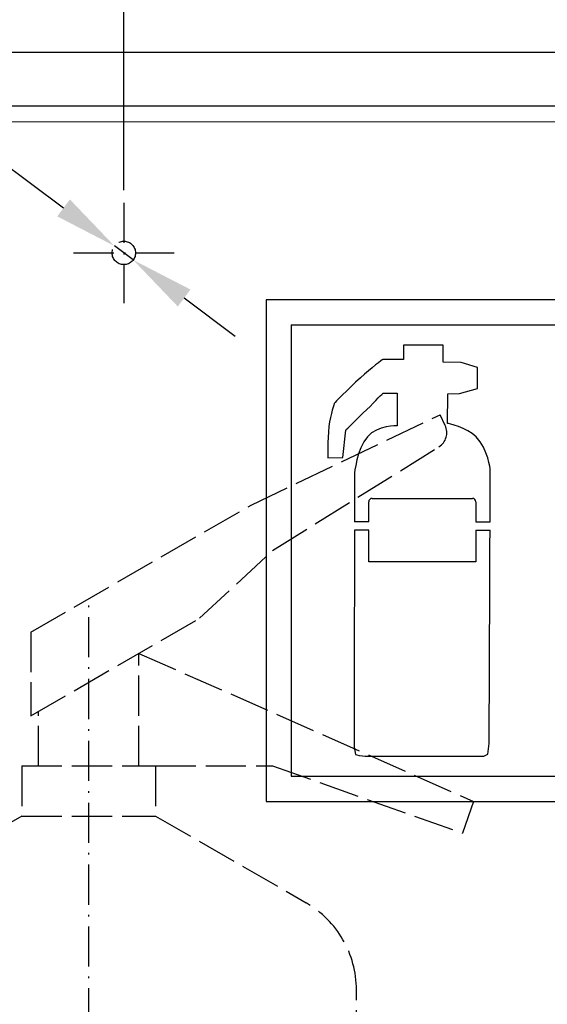
# Model space of a CAD drawing. Extents: x 50 to 84852, y 112 to 5596.
# Drawn here: x 1159 to 1317, y 1364 to 1658 of the extents above; entities that cross this region are included whole.
import ezdxf

# ---------------------------------------------------------------- set-up
doc = ezdxf.new("R2010")
doc.units = 0
doc.header["$MEASUREMENT"] = 0
doc.linetypes.add('ACAD_ISO02W100', pattern=[15, 12, -3])
doc.linetypes.add('ACAD_ISO10W100', pattern=[18.5, 12, -3, 0.5, -3])
doc.layers.get('0').update_dxf_attribs({"linetype": 'CONTINUOUS'})
doc.layers.get('DEFPOINTS').update_dxf_attribs({"linetype": 'CONTINUOUS'})
for name, color, linetype in [('OSIE', 1, 'ACAD_ISO10W100'), ('PRZERYWANA', 4, 'ACAD_ISO02W100'), ('WYMIAROWE', 3, 'CONTINUOUS')]:
    doc.layers.add(name, color=color, linetype=linetype)
doc.styles.get("Standard").update_dxf_attribs({"font": 'ISOCP.shx', "height": 30})
doc.dimstyles.new('ISO-25', dxfattribs={"dimtxt": 2.5, "dimasz": 2.5, "dimexe": 1.25, "dimexo": 0.625, "dimtad": 1, "dimtih": 1, "dimdec": 4, "dimdsep": 46, "dimtxsty": 'Standard', "dimcen": 2.5, "dimadec": 0, "dimazin": 0, "dimtfac": 1, "dimtdec": 4, "dimtmove": 0, "dimatfit": 3, "dimfxl": 0, "dimtvp": 1, "dimtolj": 1, "dimtzin": 0, "dimarcsym": 0})
doc.dimstyles.new('ISO-25$0', dxfattribs={"dimtxt": 2.5, "dimasz": 2.5, "dimexe": 1.25, "dimexo": 0.625, "dimtad": 1, "dimtih": 1, "dimdec": 4, "dimdsep": 46, "dimtxsty": 'Standard', "dimcen": 2.5, "dimadec": 0, "dimazin": 0, "dimtfac": 1, "dimtdec": 4, "dimtmove": 0, "dimatfit": 3, "dimfxl": 0, "dimtvp": 1, "dimtolj": 1, "dimtzin": 0, "dimarcsym": 0})

# ---------------------------------------------------------------- blocks, each defined once
blk = doc.blocks.new('*D1489')
at = {"layer": 'DEFPOINTS', "color": 0}
for p in [(1072.95, 1748.96), (1072.95, 1648.56), (1892.95, 1648.56)]:
    blk.add_point(p, dxfattribs=at)
at = {"layer": 'WYMIAROWE'}
for p, q in [((1072.95, 1652.36), (1072.95, 1756.88)), ((1892.95, 1652.36), (1892.95, 1756.88)), ((1873.96, 1748.96), (1091.95, 1748.96))]:
    blk.add_line(p, q, dxfattribs=at)
for points in [[(1091.95, 1752.13), (1091.95, 1745.8), (1072.95, 1748.96)], [(1873.96, 1752.13), (1873.96, 1745.8), (1892.95, 1748.96)]]:
    blk.add_solid(points, dxfattribs=at)
at = {"layer": 'WYMIAROWE', "insert": (1482.95, 1767.77), "char_height": 30, "attachment_point": 5}
blk.add_mtext('\\A1;820', dxfattribs=at)
blk = doc.blocks.new('*D1486')
at = {"layer": 'DEFPOINTS', "color": 0}
for p in [(1775.45, 1693.34), (1775.45, 1607.06), (1190.45, 1603.56)]:
    blk.add_point(p, dxfattribs=at)
at = {"layer": 'WYMIAROWE'}
for p, q in [((1190.45, 1607.36), (1190.45, 1701.25)), ((1775.45, 1610.86), (1775.45, 1701.25)), ((1209.45, 1693.34), (1756.46, 1693.34))]:
    blk.add_line(p, q, dxfattribs=at)
for points in [[(1209.45, 1696.5), (1209.45, 1690.17), (1190.45, 1693.34)], [(1756.46, 1696.5), (1756.46, 1690.17), (1775.45, 1693.34)]]:
    blk.add_solid(points, dxfattribs=at)
at = {"layer": 'WYMIAROWE', "insert": (1482.95, 1712.14), "char_height": 30, "attachment_point": 5}
blk.add_mtext('\\A1;585', dxfattribs=at)
blk = doc.blocks.new('*D1487')
at = {"layer": 'DEFPOINTS', "color": 0}
for p in [(1187.65, 1590.65), (1193.26, 1586.46)]:
    blk.add_point(p, dxfattribs=at)
at = {"layer": 'WYMIAROWE'}
for p, q in [((944.4, 1706.9), (1032.2, 1706.9)), ((1032.2, 1706.9), (1172.44, 1602.03)), ((1193.26, 1586.46), (1187.65, 1590.65)), ((1208.47, 1575.09), (1223.68, 1563.71))]:
    blk.add_line(p, q, dxfattribs=at)
for points in [[(1174.34, 1604.57), (1170.54, 1599.5), (1187.65, 1590.65)], [(1210.37, 1577.62), (1206.57, 1572.55), (1193.26, 1586.46)]]:
    blk.add_solid(points, dxfattribs=at)
at = {"layer": 'WYMIAROWE', "insert": (986.4, 1725.7), "char_height": 30, "attachment_point": 5}
blk.add_mtext('\\A1;4x∅7', dxfattribs=at)
blk = doc.blocks.new('*D1488')
at = {"layer": 'DEFPOINTS', "color": 0}
for p in [(1702.43, 1490.65), (1427.48, 1109.46)]:
    blk.add_point(p, dxfattribs=at)
at = {"layer": 'WYMIAROWE'}
for p, q in [((1713.54, 1506.06), (1724.65, 1521.47)), ((1702.43, 1490.65), (1427.48, 1109.46)), ((1382.95, 1047.73), (1416.37, 1094.06)), ((1295.13, 1047.73), (1382.95, 1047.73))]:
    blk.add_line(p, q, dxfattribs=at)
for points in [[(1710.97, 1507.91), (1716.11, 1504.21), (1702.43, 1490.65)], [(1413.8, 1095.91), (1418.94, 1092.2), (1427.48, 1109.46)]]:
    blk.add_solid(points, dxfattribs=at)
at = {"layer": 'WYMIAROWE', "insert": (1337.14, 1066.53), "char_height": 30, "attachment_point": 5}
blk.add_mtext('\\A1;∅470', dxfattribs=at)

msp = doc.modelspace()

# ---------------------------------------------------------------- linework, layer by layer
for p, q in [((1072.95445, 1648.55856), (1892.95445, 1648.55856)), ((1072.95445, 1632.55856), (1892.95445, 1632.55856)), ((1097.95445, 1627.91143), (1867.95445, 1627.55856)), ((1382.95445, 1574.55856), (1232.95445, 1574.55856)), ((1232.95445, 1574.55856), (1232.95445, 1424.55856)), ((1240.45445, 1567.05856), (1375.45445, 1567.05856)), ((1240.45445, 1567.05856), (1240.45445, 1432.05856)), ((1263.62818, 1508.16891), (1263.62818, 1514.16854)), ((1264.62818, 1515.16854), (1294.62818, 1515.16854)), ((1295.62818, 1514.16854), (1295.62818, 1508.16891)), ((1263.62818, 1508.16891), (1259.36323, 1508.1508)), ((1295.62818, 1508.16891), (1299.90586, 1508.15075)), ((1263.62818, 1505.66258), (1259.36323, 1505.68069)), ((1263.62818, 1496.16854), (1263.62818, 1505.66258)), ((1295.62818, 1505.66258), (1299.89537, 1505.68068)), ((1295.62818, 1505.66258), (1295.62818, 1496.16928)), ((1295.62818, 1496.16928), (1263.62818, 1496.16854)), ((1240.45445, 1432.05856), (1375.45445, 1432.05856)), ((1232.95445, 1424.55856), (1382.95445, 1424.55856))]:
    msp.add_line(p, q)
for centre, start, end in [((1264.62818, 1514.16854), 90, 180), ((1294.62818, 1514.16854), 0, 90)]:
    msp.add_arc(centre, 1, start, end)
at = {"color": 7}
for points in [[(1285.84572, 1561.03171), (1285.84572, 1561.03171), (1274.06337, 1561.03171), (1274.06337, 1561.03171)], [(1274.06337, 1561.03171), (1274.06337, 1561.03171), (1274.06337, 1556.69971), (1274.06337, 1556.69971)], [(1285.84572, 1555.88221), (1285.84572, 1555.88221), (1285.84572, 1561.03171), (1285.84572, 1561.03171)], [(1267.82037, 1556.69971), (1267.82037, 1556.69971), (1264.37644, 1554.14828), (1261.18294, 1551.24278)], [(1274.06337, 1556.69971), (1274.06337, 1556.69971), (1267.82037, 1556.69971), (1267.82037, 1556.69971)], [(1291.23814, 1555.78171), (1291.23814, 1555.78171), (1285.84572, 1555.88221), (1285.84572, 1555.88221)], [(1296.12814, 1554.35378), (1296.12814, 1554.35378), (1291.23814, 1555.78171), (1291.23814, 1555.78171)], [(1296.12814, 1547.97886), (1296.12814, 1547.97886), (1296.12814, 1554.35378), (1296.12814, 1554.35378)], [(1261.18294, 1551.24278), (1257.23802, 1547.67436), (1253.39202, 1543.64386), (1253.39202, 1543.64386)], [(1263.02794, 1541.70586), (1265.77444, 1544.40736), (1267.92087, 1546.65286), (1267.92087, 1546.65286)], [(1267.92087, 1546.65286), (1267.92087, 1546.65286), (1272.11487, 1546.65286), (1272.11487, 1546.65286)], [(1272.11487, 1546.65286), (1272.11487, 1546.65286), (1272.11487, 1536.91193), (1272.11487, 1536.91193)], [(1287.19422, 1537.57643), (1287.19422, 1537.57643), (1287.29472, 1546.39786), (1287.29472, 1546.39786)], [(1287.29472, 1546.39786), (1287.29472, 1546.39786), (1290.78814, 1546.54936), (1290.78814, 1546.54936)], [(1290.78814, 1546.54936), (1290.78814, 1546.54936), (1296.12814, 1547.97886), (1296.12814, 1547.97886)], [(1253.39202, 1543.64386), (1253.39202, 1543.64386), (1252.19352, 1540.48343), (1251.74659, 1536.70793)], [(1256.78802, 1535.58743), (1256.78802, 1535.58743), (1260.08194, 1538.90243), (1263.02794, 1541.70586)], [(1272.11487, 1536.91193), (1272.11487, 1536.91193), (1266.32494, 1537.06493), (1263.22894, 1533.59693)], [(1295.73064, 1533.59693), (1293.03364, 1536.40343), (1287.19422, 1537.57643), (1287.19422, 1537.57643)], [(1251.74659, 1536.70793), (1251.24559, 1532.37601), (1251.44659, 1527.32701), (1251.44659, 1527.32701)], [(1255.88802, 1527.42751), (1255.88802, 1527.42751), (1256.78802, 1535.58743), (1256.78802, 1535.58743)], [(1263.22894, 1533.59693), (1259.98444, 1529.87401), (1259.38444, 1522.53158), (1259.38444, 1522.53158)], [(1299.97257, 1523.85908), (1299.97257, 1523.85908), (1299.32457, 1529.72251), (1295.73064, 1533.59693)], [(1251.44659, 1527.32701), (1251.44659, 1527.32701), (1255.88802, 1527.42751), (1255.88802, 1527.42751)], [(1259.38444, 1522.53158), (1259.38444, 1522.53158), (1259.37727, 1516.69948), (1259.36676, 1508.15081)], [(1299.90586, 1508.15075), (1299.94522, 1517.41953), (1299.97257, 1523.85908), (1299.97257, 1523.85908)], [(1259.36373, 1505.68069), (1259.33431, 1481.74886), (1259.28394, 1440.78541), (1259.28394, 1440.78541)], [(1299.62457, 1441.91191), (1299.62457, 1441.91191), (1299.79285, 1481.53916), (1299.89537, 1505.68068)], [(1259.28394, 1440.78541), (1259.28394, 1440.78541), (1259.73394, 1438.54291), (1259.73394, 1438.54291)], [(1299.22707, 1438.64491), (1299.22707, 1438.64491), (1299.62457, 1441.91191), (1299.62457, 1441.91191)], [(1262.92894, 1438.08691), (1262.92894, 1438.08691), (1298.02707, 1438.08691), (1298.02707, 1438.08691)], [(1298.02707, 1438.08691), (1298.02707, 1438.08691), (1299.22707, 1438.64491), (1299.22707, 1438.64491)]]:
    msp.add_open_spline(points, degree=3, dxfattribs=at)
msp.add_open_spline([(1259.73394, 1438.54291), (1259.73394, 1438.54291), (1261.68094, 1438.08691), (1262.57794, 1438.08691), (1262.57794, 1438.08691), (1262.77894, 1438.08691), (1262.92894, 1438.08691), (1262.92894, 1438.08691)], degree=3, knots=[0.75757575758, 0.75757575758, 0.75757575758, 0.75757575758, 0.78787878788, 0.78787878788, 0.78787878788, 0.78787878788, 0.81818181818, 0.81818181818, 0.81818181818, 0.81818181818], dxfattribs=at)
at = {"layer": 'OSIE'}
for p, q in [((1190.45445, 1603.55856), (1190.45445, 1573.55856)), ((1175.45445, 1588.55856), (1205.45445, 1588.55856)), ((1179.96049, 1005.16746), (1179.96049, 1485.16746))]:
    msp.add_line(p, q, dxfattribs=at)
at = {"layer": 'PRZERYWANA'}
for p, q in [((1228.45791, 1513.16746), (1284.96049, 1540.16746)), ((1286.48151, 1536.98444), (1284.96049, 1540.16746)), ((1234.92527, 1499.6333), (1284.61373, 1530.58468)), ((1162.63998, 1475.16746), (1228.45791, 1513.16746)), ((1213.10654, 1479.30434), (1234.92527, 1499.6333)), ((1162.63998, 1450.16746), (1213.10654, 1479.30434)), ((1162.63998, 1475.16746), (1162.63998, 1450.16746)), ((1194.96049, 1435.16746), (1194.96049, 1468.82771)), ((1194.96049, 1468.82771), (1294.96049, 1424.53255)), ((1164.96049, 1435.16746), (1164.96049, 1451.5072)), ((1159.96049, 1435.16746), (1199.96049, 1435.16746)), ((1159.96049, 1435.16746), (1159.96049, 1420.16746)), ((1199.96049, 1435.16746), (1199.96049, 1420.16746)), ((1199.96049, 1435.16746), (1234.92527, 1435.16746)), ((1234.92527, 1435.16746), (1291.62481, 1415.10529)), ((1294.96049, 1424.53255), (1291.62481, 1415.10529)), ((1159.96049, 1420.16746), (1114.96049, 1394.1867)), ((1159.96049, 1420.16746), (1199.96049, 1420.16746)), ((1199.96049, 1420.16746), (1244.96049, 1394.1867)), ((1259.96049, 1005.16746), (1259.96049, 1368.20593))]:
    msp.add_line(p, q, dxfattribs=at)
msp.add_circle((1190.45445, 1588.55856), 3.5, dxfattribs=at)
for centre, radius, start, end in [((1281.97013, 1534.82865), 5, 301.919131, 25.5410042), ((1229.96049, 1368.20593), 30, 0, 60)]:
    msp.add_arc(centre, radius, start, end, dxfattribs=at)

# ---------------------------------------------------------------- dimensions: what is measured, and where the dimension line sits
at = {"layer": 'WYMIAROWE'}
dim = msp.add_linear_dim(base=(1072.95445, 1748.96383), p1=(1892.95445, 1648.55856), p2=(1072.95445, 1648.55856), dimstyle='ISO-25$0', override={"dimscale": 6.331839, "dimtxt": 3, "dimasz": 3, "dimexo": 0.6, "dimgap": 0.6, "dimtih": 0, "dimtoh": 1, "dimcen": 3, "dimclrd": 256, "dimclre": 256, "dimclrt": 256, "dimlwd": 65535, "dimlwe": 65535}, dxfattribs=at)
dim.commit()
dim.dimension.update_dxf_attribs({"geometry": '*D1489', "text_midpoint": (1482.95445, 1748.96383), "dimtype": 160})
dim = msp.add_diameter_dim_2p(p1=(1193.25739, 1586.46248), p2=(1187.65151, 1590.65463), text='4x<>', dimstyle='ISO-25', override={"dimscale": 6.331839, "dimtxt": 3, "dimasz": 3, "dimexo": 0.6, "dimgap": 0.6, "dimtih": 0, "dimtoh": 1, "dimcen": 3, "dimclrd": 256, "dimclre": 256, "dimclrt": 256, "dimlwd": 65535, "dimlwe": 65535, "dimarcsym": 1}, dxfattribs=at)
dim.commit()
dim.dimension.update_dxf_attribs({"geometry": '*D1487', "text_midpoint": (986.40152, 1706.90251), "dimtype": 163})
dim = msp.add_linear_dim(base=(1775.45445, 1693.33674), p1=(1190.45445, 1603.55856), p2=(1775.45445, 1607.05856), dimstyle='ISO-25$0', override={"dimscale": 6.331839, "dimtxt": 3, "dimasz": 3, "dimexo": 0.6, "dimgap": 0.6, "dimtih": 0, "dimtoh": 1, "dimcen": 3, "dimclrd": 256, "dimclre": 256, "dimclrt": 256, "dimlwd": 65535, "dimlwe": 65535}, dxfattribs=at)
dim.commit()
dim.dimension.update_dxf_attribs({"geometry": '*D1486', "text_midpoint": (1482.95445, 1712.13585)})
dim = msp.add_diameter_dim_2p(p1=(1702.42589, 1490.65394), p2=(1427.483, 1109.46317), dimstyle='ISO-25', override={"dimscale": 6.331839, "dimtxt": 3, "dimasz": 3, "dimexo": 0.6, "dimgap": 0.6, "dimtih": 0, "dimtoh": 1, "dimcen": 3, "dimclrd": 256, "dimclre": 256, "dimclrt": 256, "dimlwd": 65535, "dimlwe": 65535, "dimarcsym": 1}, dxfattribs=at)
dim.commit()
dim.dimension.update_dxf_attribs({"geometry": '*D1488', "text_midpoint": (1337.14353, 1047.72717), "dimtype": 163})

doc.saveas('drawing.dxf')
